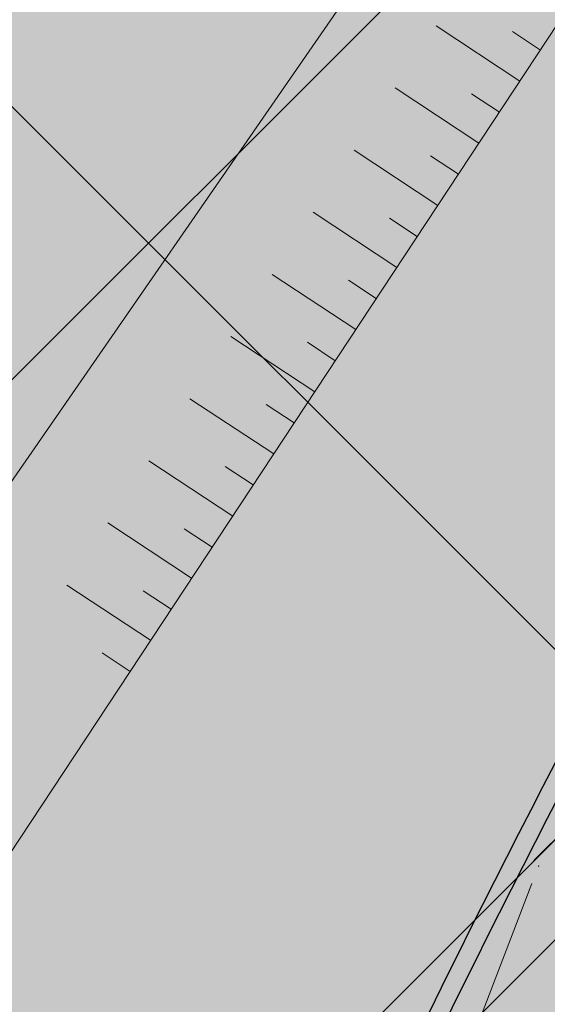
# Model space of a CAD drawing. Units: millimetres. Extents: x 7526349 to 7527866, y 4826781 to 4827692.
# Drawn here: x 7527491 to 7527499, y 4827439 to 4827452 of the extents above; entities that cross this region are included whole.
import ezdxf

# ---------------------------------------------------------------- set-up
doc = ezdxf.new("R2010")
doc.units = ezdxf.units.MM
doc.header["$LTSCALE"] = 0.5
doc.header["$PDMODE"] = 33
doc.header["$PDSIZE"] = 0.005
doc.linetypes.add('CRTICE', pattern=[3, 2, -1])
doc.linetypes.add('DASHDOTX2', pattern=[2, 1, -0.5, 0, -0.5])
for name, color, linetype, lineweight in [('003_pruzno zemljiste-zastita', 251, 'Continuous', 9), ('Detalj_Linije', 1, 'Continuous', 15), ('Detaljne_tacke', 7, 'Continuous', 15), ('Granice urb.celina', 1, 'CRTICE', 50), ('Javno-ulica', 20, 'Continuous', 100), ('Saobracaj', 250, 'Continuous', 30), ('Topografski_Znaci', 1, 'Continuous', 15)]:
    doc.layers.add(name, color=color, linetype=linetype, lineweight=lineweight)
doc.layers.add('153_industrija_SRAFURA', color=7, linetype='Continuous', lineweight=30, true_color=0xb3dbe6)
doc.layers.add('Poprecni profili', color=250, linetype='Continuous')

msp = doc.modelspace()

# ---------------------------------------------------------------- hatches: boundary and pattern name
at = {"layer": '003_pruzno zemljiste-zastita'}
h = msp.add_hatch(dxfattribs=at)
h.set_pattern_fill('ANSI37', color=256, scale=3)
h.set_pattern_definition([(45, (0, 0), (-6.735192090801863, 6.735192090801865), []), (135, (0, 0), (-6.735192090801865, -6.735192090801863), [])])
h.paths.add_polyline_path([(7526411.856407397, 4827030.446216512), (7526411.856407401, 4826946.016696273), (7526418.459699806, 4826946.640455763), (7526429.51967512, 4826948.094703448), (7526442.604256633, 4826950.569075997), (7526459.929846567, 4826953.807109177), (7526478.775355147, 4826957.757970355), (7526499.516918533, 4826961.982547528), (7526510.034644599, 4826964.058683679), (7526520.234587279, 4826966.097255494), (7526528.953116661, 4826967.887560541), (7526538.774409362, 4826969.695488862), (7526550.535587319, 4826972.021604702), (7526557.673651222, 4826972.884485318), (7526566.002915813, 4826973.885807517), (7526578.589857361, 4826975.047610688), (7526587.429251187, 4826975.951802785), (7526599.235050458, 4826977.579059906), (7526610.829785241, 4826979.202796986), (7526624.886242881, 4826981.633262907), (7526633.954314712, 4826983.555461916), (7526692.910295276, 4826995.191023246), (7526836.255069005, 4827024.672593166), (7526886.095464119, 4827034.791405968), (7526932.447272706, 4827043.782946544), (7526943.642183994, 4827046.627133213), (7526956.62586339, 4827050.535381566), (7526974.459958637, 4827055.907475975), (7526986.698692367, 4827059.783254012), (7526995.520694696, 4827062.632833887), (7527006.162013085, 4827066.455550912), (7527029.24776952, 4827074.937071928), (7527048.556800775, 4827082.041367563), (7527068.397856055, 4827090.745318924), (7527086.322245716, 4827099.104225593), (7527108.175160502, 4827109.095204467), (7527121.305288385, 4827116.469788605), (7527132.215087688, 4827123.478371483), (7527140.018547266, 4827129.397356946), (7527147.778221727, 4827135.297686406), (7527161.987035437, 4827148.382996514), (7527182.178643158, 4827166.893746627), (7527194.117872378, 4827178.138016973), (7527216.868726808, 4827198.087042768), (7527235.41495724, 4827215.946329662), (7527240.121843248, 4827220.905841559), (7527312.214994205, 4827275.13604861), (7527377.394797818, 4827323.747131352), (7527425.082281387, 4827360.055140253), (7527435.642000837, 4827369.152036288), (7527448.865928663, 4827380.845820189), (7527465.665308386, 4827396.546574513), (7527474.317281735, 4827406.153680068), (7527486.542040839, 4827418.594100333), (7527497.927461493, 4827430.851376828), (7527517.482645754, 4827455.057066911), (7527538.184673276, 4827483.522454151), (7527552.72117962, 4827505.436854533), (7527563.049220813, 4827517.943819765), (7527527.821991956, 4827553.809359215), (7527512.872483224, 4827535.705927739), (7527500.372400488, 4827519.576256947), (7527491.283657948, 4827507.274737732), (7527477.955913193, 4827490.919823075), (7527461.771598519, 4827470.703479899), (7527449.316641585, 4827457.988619429), (7527426.964952594, 4827435.462282957), (7527403.125822977, 4827413.739058762), (7527380.513038337, 4827395.010569741), (7527343.652450828, 4827366.904103448), (7527312.487800019, 4827343.501245493), (7527293.14373958, 4827328.788241826), (7527274.832818981, 4827315.214000963), (7527264.751681617, 4827307.852128638), (7527235.048713448, 4827285.850743558), (7527216.977393136, 4827272.027258957), (7527198.991914437, 4827260.259914021), (7527185.99803966, 4827252.435713423), (7527167.984230173, 4827243.311868122), (7527154.345930061, 4827236.632835187), (7527131.518653434, 4827223.741119494), (7527103.154252633, 4827207.778374056), (7527057.44732671, 4827182.526720721), (7527023.514439013, 4827165.698249361), (7526994.86655004, 4827152.916049024), (7526976.759918093, 4827146.193023008), (7526958.931688681, 4827139.741029555), (7526943.110913779, 4827134.957561214), (7526925.247875309, 4827130.350944083), (7526888.286553153, 4827122.452366412), (7526804.63083023, 4827105.008468667), (7526744.144326246, 4827093.194923328), (7526660.458842793, 4827076.101442511), (7526610.952135013, 4827065.66176076), (7526597.630105928, 4827062.397322385), (7526588.819482302, 4827060.036055037), (7526580.551646708, 4827057.546834429), (7526570.144274892, 4827054.096782753), (7526560.276902432, 4827050.832628471), (7526543.981071438, 4827046.524759773), (7526538.163835673, 4827045.169326713), (7526528.491462961, 4827042.859445667), (7526519.936624529, 4827040.996222666), (7526509.779259346, 4827038.585442988), (7526493.472504723, 4827035.181969443), (7526475.36447279, 4827032.506379304), (7526463.90914675, 4827031.297959638), (7526461.068917415, 4827031.097611305), (7526426.597454246, 4827030.50570111), (7526420.069478583, 4827030.616265869)])
at = {"layer": '153_industrija_SRAFURA'}
h = msp.add_hatch(color=256, dxfattribs=at)
h.paths.add_polyline_path([(7527314.125210208, 4827292.832758633), (7527312.578210493, 4827292.360442852), (7527313.488863225, 4827292.63246774), (7527314.402111794, 4827292.823261928), (7527314.9914964, 4827292.893064352)], flags=17)
h.paths.add_polyline_path([(7527311.667060259, 4827292.010765536), (7527312.578210493, 4827292.360442852), (7527311.124464853, 4827291.806327282), (7527309.804834613, 4827291.089144088), (7527310.746825422, 4827291.586613352)], flags=17)
h.paths.add_polyline_path([(7527342.128908207, 4827318.390812386), (7527342.196712075, 4827317.752896382), (7527342.205638353, 4827317.190107371)], flags=17)
h.paths.add_polyline_path([(7527342.065979692, 4827316.199965336), (7527342.161302155, 4827316.67898823), (7527342.205638353, 4827317.190107371)], flags=17)
h.paths.add_polyline_path([(7527341.418341628, 4827314.764947961), (7527341.561633533, 4827315.01222575), (7527340.568538327, 4827313.680391277), (7527341.044061219, 4827314.240817102)], flags=17)
h.paths.add_polyline_path([(7527338.481640085, 4827311.701869897), (7527339.271990348, 4827312.410947938), (7527337.631624619, 4827310.946047673)], flags=17)
h.paths.add_polyline_path([(7527341.810431445, 4827319.951002003), (7527341.601562774, 4827320.754748178), (7527341.599986156, 4827320.753572335), (7527341.99930161, 4827319.122059071)], flags=17)
h.paths.add_polyline_path([(7527331.687202557, 4827303.161034698), (7527331.219098377, 4827302.178591291), (7527330.768929808, 4827301.244501743), (7527330.320245504, 4827300.367215496), (7527329.856283183, 4827299.54890109)], flags=17)
h.paths.add_polyline_path([(7527327.603106812, 4827296.615594469), (7527328.219813464, 4827297.301533546), (7527328.806922041, 4827298.022804594), (7527329.354571562, 4827298.772773826), (7527329.856283183, 4827299.54890109)], flags=17)
h.paths.add_polyline_path([(7527325.055449878, 4827294.350687933), (7527325.681212532, 4827294.832624654), (7527323.896273297, 4827293.588899508), (7527324.459024014, 4827293.935863214)], flags=17)
h.paths.add_polyline_path([(7527321.917490521, 4827292.785526089), (7527322.382995626, 4827292.910194929), (7527320.984236176, 4827292.659198985), (7527321.456372527, 4827292.702936922)], flags=17)
h.paths.add_polyline_path([(7527319.264822916, 4827292.733142214), (7527319.898403979, 4827292.679419182), (7527318.575701116, 4827292.803302657)], flags=17)
h.paths.add_polyline_path([(7527144.728999999, 4827114.619), (7527144.728999998, 4827114.619)], flags=17)
edge = h.paths.add_edge_path()
edge.add_line((7527135.839999999, 4827149.95), (7527137.06, 4827144.47))
edge.add_line((7527137.06, 4827144.47), (7527141.56, 4827124.249999999))
edge.add_line((7527141.56, 4827124.249999999), (7527142.836278414, 4827119.621902071))
edge.add_line((7527142.836278414, 4827119.621902071), (7527144.728999998, 4827114.619))
edge.add_line((7527144.728999998, 4827114.619), (7527181.834, 4827122.082999999))
edge.add_line((7527181.834, 4827122.082999999), (7527190.412999999, 4827123.625))
edge.add_line((7527190.412999999, 4827123.625), (7527200.129999997, 4827130.95))
edge.add_line((7527200.129999997, 4827130.95), (7527216.89, 4827134.65))
edge.add_line((7527216.89, 4827134.65), (7527232.150000002, 4827138.360000001))
edge.add_line((7527232.150000002, 4827138.360000001), (7527248.119266572, 4827142.135614695))
edge.add_line((7527248.119266572, 4827142.135614695), (7527251.31, 4827142.89))
edge.add_line((7527251.31, 4827142.89), (7527275.346, 4827152.343999999))
edge.add_line((7527275.346, 4827152.343999999), (7527297.79, 4827160.111999999))
edge.add_line((7527297.79, 4827160.111999999), (7527328.651000001, 4827178.041999999))
edge.add_line((7527328.651000001, 4827178.041999999), (7527354.996, 4827196.848999999))
edge.add_line((7527354.996, 4827196.848999999), (7527358.922999999, 4827200.2))
edge.add_line((7527358.922999999, 4827200.2), (7527383.025895342, 4827230.45353117))
edge.add_line((7527383.025895342, 4827230.45353117), (7527393.289, 4827246.407))
edge.add_line((7527393.289, 4827246.407), (7527391.929999999, 4827247.466))
edge.add_line((7527391.929999999, 4827247.466), (7527399.201000004, 4827260.782999997))
edge.add_line((7527399.201000004, 4827260.782999997), (7527417.374352098, 4827296.238453981))
edge.add_line((7527417.374352098, 4827296.238453981), (7527437.459322514, 4827335.252884147))
edge.add_line((7527437.459322514, 4827335.252884147), (7527462.609099306, 4827379.602561446))
edge.add_line((7527462.609099306, 4827379.602561446), (7527466.026142636, 4827386.397203069))
edge.add_line((7527466.026142636, 4827386.397203069), (7527475.114370751, 4827406.964830804))
edge.add_line((7527475.114370751, 4827406.964830804), (7527489.143420295, 4827421.394684362))
edge.add_line((7527489.143420295, 4827421.394684362), (7527498.181656889, 4827440.223488937))
edge.add_arc((7527757.924045254, 4827312.659548185), 289.3763419739436, 147.5597999465916, 153.8435537368161, ccw=False)
edge.add_line((7527513.704369495, 4827467.886534453), (7527532.011170562, 4827499.436080231))
edge.add_line((7527532.011170562, 4827499.436080231), (7527550.791257294, 4827528.002495136))
edge.add_line((7527550.791257294, 4827528.002495136), (7527548.740000002, 4827529.369999998))
edge.add_line((7527548.740000002, 4827529.369999998), (7527548.398762349, 4827530.041921553))
edge.add_line((7527548.398762349, 4827530.041921553), (7527537.437558785, 4827516.768214626))
edge.add_line((7527537.437558785, 4827516.768214626), (7527522.577779085, 4827494.366465939))
edge.add_line((7527522.577779085, 4827494.366465939), (7527502.400162521, 4827466.622146286))
edge.add_line((7527502.400162521, 4827466.622146286), (7527483.560080604, 4827443.301620233))
edge.add_line((7527483.560080604, 4827443.301620233), (7527472.802834787, 4827431.720622013))
edge.add_line((7527472.802834787, 4827431.720622013), (7527460.475482812, 4827419.175799007))
edge.add_line((7527460.475482812, 4827419.175799007), (7527452.094211653, 4827409.869279732))
edge.add_line((7527452.094211653, 4827409.869279732), (7527436.083621041, 4827394.905730251))
edge.add_line((7527436.083621041, 4827394.905730251), (7527423.147866591, 4827383.466775103))
edge.add_line((7527423.147866591, 4827383.466775103), (7527413.116049518, 4827374.824651862))
edge.add_line((7527413.116049518, 4827374.824651862), (7527365.960135737, 4827338.921366364))
edge.add_line((7527365.960135737, 4827338.921366364), (7527345.904206904, 4827323.963659192))
edge.add_line((7527345.904206904, 4827323.963659192), (7527346.105923745, 4827323.236648834))
edge.add_line((7527346.105923745, 4827323.236648834), (7527346.399561427, 4827322.17112754))
edge.add_line((7527346.399561427, 4827322.17112754), (7527346.66870492, 4827321.135438359))
edge.add_line((7527346.66870492, 4827321.135438359), (7527346.9013602, 4827320.114324437))
edge.add_line((7527346.9013602, 4827320.114324437), (7527347.082522701, 4827319.092196794))
edge.add_line((7527347.082522701, 4827319.092196794), (7527347.192511346, 4827318.057395752))
edge.add_line((7527347.192511346, 4827318.057395752), (7527347.209072415, 4827317.013244102))
edge.add_line((7527347.209072415, 4827317.013244102), (7527347.118828925, 4827315.972893869))
edge.add_line((7527347.118828925, 4827315.972893869), (7527346.914634469, 4827314.946757769))
edge.add_line((7527346.914634469, 4827314.946757769), (7527346.594576306, 4827313.945641017))
edge.add_line((7527346.594576306, 4827313.945641017), (7527346.162362413, 4827312.979188725))
edge.add_line((7527346.162362413, 4827312.979188725), (7527345.625396449, 4827312.052550511))
edge.add_line((7527345.625396449, 4827312.052550511), (7527344.991709094, 4827311.165154077))
edge.add_line((7527344.991709094, 4827311.165154077), (7527344.269975991, 4827310.314558075))
edge.add_line((7527344.269975991, 4827310.314558075), (7527343.47981646, 4827309.50337322))
edge.add_line((7527343.47981646, 4827309.50337322), (7527342.653318868, 4827308.727220012))
edge.add_line((7527342.653318868, 4827308.727220012), (7527341.812376337, 4827307.972752138))
edge.add_line((7527341.812376337, 4827307.972752138), (7527340.976797769, 4827307.22976702))
edge.add_line((7527340.976797769, 4827307.22976702), (7527340.167694831, 4827306.49250083))
edge.add_line((7527340.167694831, 4827306.49250083), (7527339.407109439, 4827305.758766302))
edge.add_line((7527339.407109439, 4827305.758766302), (7527338.717199801, 4827305.029707859))
edge.add_line((7527338.717199801, 4827305.029707859), (7527338.113747469, 4827304.303628819))
edge.add_line((7527338.113747469, 4827304.303628819), (7527337.585124917, 4827303.553896179))
edge.add_line((7527337.585124917, 4827303.553896179), (7527337.09888751, 4827302.751143525))
edge.add_line((7527337.09888751, 4827302.751143525), (7527336.636984759, 4827301.890751327))
edge.add_line((7527336.636984759, 4827301.890751327), (7527336.185314735, 4827300.977386582))
edge.add_line((7527336.185314735, 4827300.977386582), (7527335.728134225, 4827300.017869445))
edge.add_line((7527335.728134225, 4827300.017869445), (7527335.247448615, 4827299.020457602))
edge.add_line((7527335.247448615, 4827299.020457602), (7527334.722836325, 4827297.994713885))
edge.add_line((7527334.722836325, 4827297.994713885), (7527334.134187076, 4827296.956482654))
edge.add_line((7527334.134187076, 4827296.956482654), (7527333.47642766, 4827295.93895588))
edge.add_line((7527333.47642766, 4827295.93895588), (7527332.767514971, 4827294.968147548))
edge.add_line((7527332.767514971, 4827294.968147548), (7527332.020066568, 4827294.049896815))
edge.add_line((7527332.020066568, 4827294.049896815), (7527331.243317915, 4827293.185949173))
edge.add_line((7527331.243317915, 4827293.185949173), (7527330.446033278, 4827292.378309398))
edge.add_line((7527330.446033278, 4827292.378309398), (7527329.636498556, 4827291.629176183))
edge.add_line((7527329.636498556, 4827291.629176183), (7527328.822420464, 4827290.940862043))
edge.add_line((7527328.822420464, 4827290.940862043), (7527328.010098703, 4827290.315245159))
edge.add_line((7527328.010098703, 4827290.315245159), (7527327.200629191, 4827289.752244815))
edge.add_line((7527327.200629191, 4827289.752244815), (7527326.386796482, 4827289.250476616))
edge.add_line((7527326.386796482, 4827289.250476616), (7527325.563009555, 4827288.811334018))
edge.add_line((7527325.563009555, 4827288.811334018), (7527324.725753012, 4827288.437717014))
edge.add_line((7527324.725753012, 4827288.437717014), (7527323.87347655, 4827288.133160619))
edge.add_line((7527323.87347655, 4827288.133160619), (7527323.006927138, 4827287.901086453))
edge.add_line((7527323.006927138, 4827287.901086453), (7527322.128943174, 4827287.743833935))
edge.add_line((7527322.128943174, 4827287.743833935), (7527321.247658237, 4827287.662193142))
edge.add_line((7527321.247658237, 4827287.662193142), (7527320.387067609, 4827287.651039486))
edge.add_line((7527320.387067609, 4827287.651039486), (7527319.570061288, 4827287.689317938))
edge.add_line((7527319.570061288, 4827287.689317938), (7527318.800346692, 4827287.754584092))
edge.add_line((7527318.800346692, 4827287.754584092), (7527318.077548775, 4827287.828173163))
edge.add_line((7527318.077548775, 4827287.828173163), (7527317.402714091, 4827287.894608116))
edge.add_line((7527317.402714091, 4827287.894608116), (7527316.778548569, 4827287.941328344))
edge.add_line((7527316.778548569, 4827287.941328344), (7527316.208806106, 4827287.958883187))
edge.add_line((7527316.208806106, 4827287.958883187), (7527315.693046801, 4827287.941207211))
edge.add_line((7527315.693046801, 4827287.941207211), (7527315.208959474, 4827287.883875427))
edge.add_line((7527315.208959474, 4827287.883875427), (7527314.717847068, 4827287.781273137))
edge.add_line((7527314.717847068, 4827287.781273137), (7527314.191833214, 4827287.62414534))
edge.add_line((7527314.191833214, 4827287.62414534), (7527313.611364833, 4827287.401375683))
edge.add_line((7527313.611364833, 4827287.401375683), (7527312.962382649, 4827287.102248548))
edge.add_line((7527312.962382649, 4827287.102248548), (7527312.234911621, 4827286.718068074))
edge.add_line((7527312.234911621, 4827286.718068074), (7527311.421151527, 4827286.24245805))
edge.add_line((7527311.421151527, 4827286.24245805), (7527310.517841451, 4827285.6733104))
edge.add_line((7527310.517841451, 4827285.6733104), (7527309.526883708, 4827285.008414419))
edge.add_line((7527309.526883708, 4827285.008414419), (7527308.418482194, 4827284.205254369))
edge.add_line((7527308.418482194, 4827284.205254369), (7527307.140033692, 4827283.199582427))
edge.add_line((7527307.140033692, 4827283.199582427), (7527305.641421543, 4827281.926869893))
edge.add_line((7527305.641421543, 4827281.926869893), (7527303.877767382, 4827280.325673204))
edge.add_line((7527303.877767382, 4827280.325673204), (7527301.80695228, 4827278.336828993))
edge.add_line((7527301.80695228, 4827278.336828993), (7527299.387893239, 4827275.902454881))
edge.add_line((7527299.387893239, 4827275.902454881), (7527296.579315139, 4827272.964854858))
edge.add_line((7527296.579315139, 4827272.964854858), (7527293.358413936, 4827269.489473979))
edge.add_line((7527293.358413936, 4827269.489473979), (7527289.780499898, 4827265.537915969))
edge.add_line((7527289.780499898, 4827265.537915969), (7527285.92109914, 4827261.196826803))
edge.add_line((7527285.92109914, 4827261.196826803), (7527281.854986517, 4827256.552210563))
edge.add_line((7527281.854986517, 4827256.552210563), (7527277.656371907, 4827251.689527636))
edge.add_line((7527277.656371907, 4827251.689527636), (7527273.399201807, 4827246.693988556))
edge.add_line((7527273.399201807, 4827246.693988556), (7527269.157316385, 4827241.650717339))
edge.add_line((7527269.157316385, 4827241.650717339), (7527265.004323702, 4827236.644593219))
edge.add_line((7527265.004323702, 4827236.644593219), (7527261.002317552, 4827231.749334188))
edge.add_line((7527261.002317552, 4827231.749334188), (7527257.171014979, 4827226.998370803))
edge.add_line((7527257.171014979, 4827226.998370803), (7527253.520304015, 4827222.415987441))
edge.add_line((7527253.520304015, 4827222.415987441), (7527250.060244665, 4827218.026683224))
edge.add_line((7527250.060244665, 4827218.026683224), (7527246.800847374, 4827213.854898435))
edge.add_line((7527246.800847374, 4827213.854898435), (7527243.752054406, 4827209.924989908))
edge.add_line((7527243.752054406, 4827209.924989908), (7527240.923706152, 4827206.261187777))
edge.add_line((7527240.923706152, 4827206.261187777), (7527238.325947299, 4827202.888127348))
edge.add_line((7527238.325947299, 4827202.888127348), (7527235.967542362, 4827199.825319569))
edge.add_line((7527235.967542362, 4827199.825319569), (7527233.847043335, 4827197.065643582))
edge.add_line((7527233.847043335, 4827197.065643582), (7527231.958933081, 4827194.593388736))
edge.add_line((7527231.958933081, 4827194.593388736), (7527230.297714122, 4827192.392977255))
edge.add_line((7527230.297714122, 4827192.392977255), (7527228.858330363, 4827190.449634292))
edge.add_line((7527228.858330363, 4827190.449634292), (7527227.636332034, 4827188.74987608))
edge.add_line((7527227.636332034, 4827188.74987608), (7527226.628064881, 4827187.282352933))
edge.add_line((7527226.628064881, 4827187.282352933), (7527225.830354592, 4827186.038679593))
edge.add_line((7527225.830354592, 4827186.038679593), (7527225.236373925, 4827185.010789675))
edge.add_line((7527225.236373925, 4827185.010789675), (7527224.843963701, 4827184.217626203))
edge.add_line((7527224.843963701, 4827184.217626203), (7527220.877486797, 4827187.461020737))
edge.add_line((7527220.877486797, 4827187.461020737), (7527221.559155202, 4827188.640655231))
edge.add_line((7527221.559155202, 4827188.640655231), (7527222.46216058, 4827190.048489255))
edge.add_line((7527222.46216058, 4827190.048489255), (7527223.545462391, 4827191.625224637))
edge.add_line((7527223.545462391, 4827191.625224637), (7527224.819299658, 4827193.397089133))
edge.add_line((7527224.819299658, 4827193.397089133), (7527226.293431694, 4827195.387346438))
edge.add_line((7527226.293431694, 4827195.387346438), (7527227.976821563, 4827197.617125133))
edge.add_line((7527227.976821563, 4827197.617125133), (7527229.877827192, 4827200.106264747))
edge.add_line((7527229.877827192, 4827200.106264747), (7527232.004363267, 4827202.873797589))
edge.add_line((7527232.004363267, 4827202.873797589), (7527234.364327529, 4827205.938630387))
edge.add_line((7527234.364327529, 4827205.938630387), (7527236.964086957, 4827209.314288932))
edge.add_line((7527236.964086957, 4827209.314288932), (7527239.797832869, 4827212.98508254))
edge.add_line((7527239.797832869, 4827212.98508254), (7527242.855538978, 4827216.926480143))
edge.add_line((7527242.855538978, 4827216.926480143), (7527246.126875432, 4827221.113546258))
edge.add_line((7527246.126875432, 4827221.113546258), (7527245.329999999, 4827227.010000002))
edge.add_line((7527245.329999999, 4827227.010000002), (7527238.339999999, 4827234.07))
edge.add_line((7527238.339999999, 4827234.07), (7527238.11563036, 4827233.906953584))
edge.add_line((7527238.11563036, 4827233.906953584), (7527233.394400029, 4827238.887499992))
edge.add_line((7527233.394400029, 4827238.887499992), (7527232.997670916, 4827239.322246301))
edge.add_line((7527232.997670916, 4827239.322246301), (7527227.432471849, 4827235.135969329))
edge.add_line((7527227.432471849, 4827235.135969329), (7527224.13, 4827231.58))
edge.add_line((7527224.13, 4827231.58), (7527217.54, 4827226.07))
edge.add_line((7527217.54, 4827226.07), (7527210.63, 4827219.53))
edge.add_line((7527210.63, 4827219.53), (7527201.210000003, 4827210.53))
edge.add_line((7527201.210000003, 4827210.53), (7527193.030000001, 4827202.780000001))
edge.add_line((7527193.030000001, 4827202.780000001), (7527184.940741172, 4827195.115971158))
edge.add_line((7527184.940741172, 4827195.115971158), (7527181.33734823, 4827192.201171645))
edge.add_line((7527181.33734823, 4827192.201171645), (7527169.24511925, 4827180.812807347))
edge.add_line((7527169.24511925, 4827180.812807347), (7527149.13174742, 4827162.373780401))
edge.add_line((7527149.13174742, 4827162.373780401), (7527135.839999999, 4827149.95))
at = {"layer": 'Javno-ulica', "linetype": 'ByBlock', "lineweight": 0, "true_color": 0xffffff, "transparency": 33554687}
h = msp.add_hatch(dxfattribs=at)
h.set_pattern_fill('ANSI31', scale=0.3)
h.set_pattern_definition([(45, (0, 0), (-0.6735192090801864, 0.6735192090801865), [])])
edge = h.paths.add_edge_path()
edge.add_line((7526914.803818629, 4827038.768179104), (7526914.543428774, 4827040.15072845))
edge.add_line((7526914.543428774, 4827040.15072845), (7526896.377658192, 4827036.729380531))
edge.add_line((7526896.377658192, 4827036.729380531), (7526896.433957613, 4827036.512789155))
edge.add_line((7526896.433957613, 4827036.512789155), (7526899.947030649, 4827022.98270533))
edge.add_line((7526899.947030649, 4827022.98270533), (7526899.519999999, 4827021.37))
edge.add_line((7526899.519999999, 4827021.37), (7526900.164048436, 4827021.479927944))
edge.add_line((7526900.164048436, 4827021.479927944), (7526904.5, 4827022.219999999))
edge.add_line((7526904.5, 4827022.219999999), (7526905.39, 4827022.030000001))
edge.add_line((7526905.39, 4827022.030000001), (7526912.09, 4827023.53))
edge.add_line((7526912.09, 4827023.53), (7526911.89, 4827024.75))
edge.add_line((7526911.89, 4827024.75), (7526920.959297958, 4827026.573301361))
edge.add_line((7526920.959297958, 4827026.573301361), (7526928.349999999, 4827027.91))
edge.add_line((7526928.349999999, 4827027.91), (7526931.95, 4827029.45))
edge.add_line((7526931.95, 4827029.45), (7526991.569999998, 4827053.66))
edge.add_line((7526991.569999998, 4827053.66), (7527009.730000002, 4827060.68))
edge.add_line((7527009.730000002, 4827060.68), (7527022.38, 4827065.25))
edge.add_line((7527022.38, 4827065.25), (7527022.724172865, 4827066.188550272))
edge.add_line((7527022.724172865, 4827066.188550272), (7527032.764905709, 4827069.209263116))
edge.add_line((7527032.764905709, 4827069.209263116), (7527064.612065224, 4827076.511749058))
edge.add_line((7527064.612065224, 4827076.511749058), (7527073.741535969, 4827078.605117282))
edge.add_line((7527073.741535969, 4827078.605117282), (7527146.546335505, 4827095.299102969))
edge.add_line((7527146.546335505, 4827095.299102969), (7527150.22, 4827080.47))
edge.add_line((7527150.22, 4827080.47), (7527151.599790485, 4827074.699809679))
edge.add_line((7527151.599790485, 4827074.699809679), (7527154.824520713, 4827075.361434109))
edge.add_line((7527154.824520713, 4827075.361434109), (7527155.449, 4827076.286))
edge.add_line((7527155.449, 4827076.286), (7527154.711, 4827079.481000002))
edge.add_line((7527154.711, 4827079.481000002), (7527154.213999999, 4827082.643999998))
edge.add_line((7527154.213999999, 4827082.643999998), (7527155.173999999, 4827087.039))
edge.add_line((7527155.173999999, 4827087.039), (7527167.122, 4827090.463000001))
edge.add_line((7527167.122, 4827090.463000001), (7527200.46, 4827098.509999999))
edge.add_line((7527200.46, 4827098.509999999), (7527206.099999999, 4827108.049999999))
edge.add_line((7527206.099999999, 4827108.049999999), (7527211.059999999, 4827116.150000001))
edge.add_line((7527211.059999999, 4827116.150000001), (7527224.139999999, 4827120.32))
edge.add_line((7527224.139999999, 4827120.32), (7527238.67, 4827124.849999997))
edge.add_line((7527238.67, 4827124.849999997), (7527254.219999998, 4827130.45))
edge.add_line((7527254.219999998, 4827130.45), (7527254.445000002, 4827130.121999999))
edge.add_line((7527254.445000002, 4827130.121999999), (7527279.772000001, 4827137.91))
edge.add_line((7527279.772000001, 4827137.91), (7527294.643304566, 4827142.712644107))
edge.add_line((7527294.643304566, 4827142.712644107), (7527299.246174132, 4827144.215312445))
edge.add_line((7527299.246174132, 4827144.215312445), (7527321.792999998, 4827152.79))
edge.add_line((7527321.792999998, 4827152.79), (7527336.775000001, 4827158.748))
edge.add_line((7527336.775000001, 4827158.748), (7527340.466, 4827160.432))
edge.add_line((7527340.466, 4827160.432), (7527346.252, 4827165.968))
edge.add_line((7527346.252, 4827165.968), (7527355.400000001, 4827172.72))
edge.add_line((7527355.400000001, 4827172.72), (7527366.012999997, 4827180.546))
edge.add_line((7527366.012999997, 4827180.546), (7527380.615000001, 4827193.752))
edge.add_line((7527380.615000001, 4827193.752), (7527390.957000001, 4827203.365))
edge.add_line((7527390.957000001, 4827203.365), (7527393.749049691, 4827204.314304017))
edge.add_line((7527393.749049691, 4827204.314304017), (7527401.185670806, 4827207.865673984))
edge.add_line((7527401.185670806, 4827207.865673984), (7527403.287069951, 4827208.573365313))
edge.add_line((7527403.287069951, 4827208.573365313), (7527407.911257774, 4827209.497323567))
edge.add_line((7527407.911257774, 4827209.497323567), (7527419.959873583, 4827211.813661771))
edge.add_line((7527419.959873583, 4827211.813661771), (7527423.04071042, 4827212.77479791))
edge.add_line((7527423.04071042, 4827212.77479791), (7527424.538320145, 4827213.392826161))
edge.add_line((7527424.538320145, 4827213.392826161), (7527425.98968506, 4827214.095181265))
edge.add_line((7527425.98968506, 4827214.095181265), (7527427.377202787, 4827214.870323147))
edge.add_line((7527427.377202787, 4827214.870323147), (7527428.731087406, 4827215.734505139))
edge.add_line((7527428.731087406, 4827215.734505139), (7527432.563173881, 4827218.624994809))
edge.add_line((7527432.563173881, 4827218.624994809), (7527441.143848002, 4827225.228109859))
edge.add_line((7527441.143848002, 4827225.228109859), (7527449.802288253, 4827231.891068541))
edge.add_line((7527449.802288253, 4827231.891068541), (7527453.053036572, 4827234.392627841))
edge.add_line((7527453.053036572, 4827234.392627841), (7527455.17174205, 4827236.023042401))
edge.add_line((7527455.17174205, 4827236.023042401), (7527459.322408924, 4827239.217119059))
edge.add_line((7527459.322408924, 4827239.217119059), (7527462.586, 4827241.695))
edge.add_line((7527462.586, 4827241.695), (7527466.659, 4827242.264999997))
edge.add_line((7527466.659, 4827242.264999997), (7527468.402000003, 4827242.249))
edge.add_line((7527468.402000003, 4827242.249), (7527470.033000002, 4827240.805))
edge.add_line((7527470.033000002, 4827240.805), (7527470.284214961, 4827240.518512808))
edge.add_line((7527470.284214961, 4827240.518512808), (7527471.47, 4827242.110000001))
edge.add_line((7527471.47, 4827242.110000001), (7527466.490000001, 4827247.98))
edge.add_line((7527466.490000001, 4827247.98), (7527464.31891015, 4827252.525719372))
edge.add_line((7527464.31891015, 4827252.525719372), (7527425.443806531, 4827222.610029979))
edge.add_line((7527425.443806531, 4827222.610029979), (7527424.098299968, 4827221.687581256))
edge.add_line((7527424.098299968, 4827221.687581256), (7527422.886237347, 4827220.961530015))
edge.add_line((7527422.886237347, 4827220.961530015), (7527421.472464219, 4827220.237570674))
edge.add_line((7527421.472464219, 4827220.237570674), (7527419.050170673, 4827219.344412475))
edge.add_line((7527419.050170673, 4827219.344412475), (7527417.058187251, 4827218.8539949))
edge.add_line((7527417.058187251, 4827218.8539949), (7527406.897011905, 4827216.938235063))
edge.add_line((7527406.897011905, 4827216.938235063), (7527402.9188332, 4827219.063624252))
edge.add_line((7527402.9188332, 4827219.063624252), (7527397.80437134, 4827226.991632465))
edge.add_line((7527397.80437134, 4827226.991632465), (7527397.823629589, 4827228.772930078))
edge.add_line((7527397.823629589, 4827228.772930078), (7527408.868461817, 4827247.103008565))
edge.add_line((7527408.868461817, 4827247.103008565), (7527411.936578634, 4827252.638346291))
edge.add_line((7527411.936578634, 4827252.638346291), (7527448.624267933, 4827324.872075807))
edge.add_line((7527448.624267933, 4827324.872075807), (7527450.329513897, 4827328.046836017))
edge.add_line((7527450.329513897, 4827328.046836017), (7527475.525815733, 4827372.478556617))
edge.add_line((7527475.525815733, 4827372.478556617), (7527479.447125065, 4827380.275909188))
edge.add_line((7527479.447125065, 4827380.275909188), (7527500.764566872, 4827428.519549403))
edge.add_line((7527500.764566872, 4827428.519549403), (7527510.823009619, 4827447.96192101))
edge.add_line((7527510.823009619, 4827447.96192101), (7527557.553214522, 4827526.135163216))
edge.add_line((7527557.553214522, 4827526.135163216), (7527554.23, 4827525.71))
edge.add_line((7527554.23, 4827525.71), (7527549.968301041, 4827528.551132639))
edge.add_line((7527549.968301041, 4827528.551132639), (7527504.170925877, 4827451.938387032))
edge.add_line((7527504.170925877, 4827451.938387032), (7527493.675772025, 4827431.651878834))
edge.add_line((7527493.675772025, 4827431.651878834), (7527489.143420294, 4827421.394684361))
edge.add_line((7527489.143420294, 4827421.394684361), (7527475.114370751, 4827406.964830804))
edge.add_line((7527475.114370751, 4827406.964830804), (7527466.026142636, 4827386.397203069))
edge.add_line((7527466.026142636, 4827386.397203069), (7527462.609099306, 4827379.602561446))
edge.add_line((7527462.609099306, 4827379.602561446), (7527437.459322514, 4827335.252884147))
edge.add_line((7527437.459322514, 4827335.252884147), (7527435.547704194, 4827331.693907964))
edge.add_line((7527435.547704194, 4827331.693907964), (7527399.201, 4827260.782999998))
edge.add_line((7527399.201, 4827260.782999998), (7527394.487999997, 4827252.076))
edge.add_line((7527394.487999997, 4827252.076), (7527391.93, 4827247.466))
edge.add_line((7527391.93, 4827247.466), (7527393.289, 4827246.407))
edge.add_line((7527393.289, 4827246.407), (7527383.025895342, 4827230.45353117))
edge.add_line((7527383.025895342, 4827230.45353117), (7527372.553273457, 4827217.408865491))
edge.add_line((7527372.553273457, 4827217.408865491), (7527358.922999999, 4827200.2))
edge.add_line((7527358.922999999, 4827200.2), (7527354.996, 4827196.848999999))
edge.add_line((7527354.996, 4827196.848999999), (7527328.651000001, 4827178.041999999))
edge.add_line((7527328.651000001, 4827178.041999999), (7527297.79, 4827160.111999999))
edge.add_line((7527297.79, 4827160.111999999), (7527275.346, 4827152.343999999))
edge.add_line((7527275.346, 4827152.343999999), (7527251.31, 4827142.89))
edge.add_line((7527251.31, 4827142.89), (7527248.119266572, 4827142.135614695))
edge.add_line((7527248.119266572, 4827142.135614695), (7527232.150000002, 4827138.360000001))
edge.add_line((7527232.150000002, 4827138.360000001), (7527216.89, 4827134.65))
edge.add_line((7527216.89, 4827134.65), (7527200.129999997, 4827130.95))
edge.add_line((7527200.129999997, 4827130.95), (7527190.412999999, 4827123.625))
edge.add_line((7527190.412999999, 4827123.625), (7527190.607999999, 4827122.893000001))
edge.add_line((7527190.607999999, 4827122.893000001), (7527192.135821999, 4827122.406630384))
edge.add_line((7527192.135821999, 4827122.406630384), (7527171.848366736, 4827110.472784219))
edge.add_arc((7527156.764472065, 4827136.11529998), 29.74999988217308, 282.91455093746174, 300.4656476247966, ccw=False)
edge.add_line((7527163.41352745, 4827107.117842238), (7527031.032798839, 4827076.763222724))
edge.add_arc((7527050.309472091, 4826992.694962551), 86.25000000150168, 102.9145509381578, 110.5159427052392)
edge.add_line((7527020.081607155, 4827073.474531017), (7526992.073894893, 4827062.993992937))
edge.add_line((7526992.073894893, 4827062.993992937), (7526974.712970913, 4827056.497502855))
edge.add_line((7526974.712970913, 4827056.497502855), (7526919.803264986, 4827035.950188646))
edge.add_arc((7526918.489009989, 4827039.462343793), 3.749999996528775, 240.5910525578048, 290.5159427109219, ccw=False)
edge.add_arc((7526918.620130848, 4827039.55631862), 3.896845241057262, 191.6686023661248, 239.5900299054359, ccw=False)
at = {"layer": 'Poprecni profili'}
h = msp.add_hatch(color=253, dxfattribs=at)
h.dxf.hatch_style = 1
edge = h.paths.add_edge_path()
edge.add_arc((7527050.30947209, 4826992.694962552), 86.2500000010102, 102.9145509395021, 110.5159427079906)
edge.add_line((7527020.081607149, 4827073.474531017), (7526919.803264988, 4827035.950188646))
edge.add_arc((7526918.489009991, 4827039.462343797), 3.750000000017787, 190.6675793421168, 290.5159426909739, ccw=False)
edge.add_line((7526914.803818623, 4827038.768179134), (7526914.543428774, 4827040.15072845))
edge.add_line((7526914.543428774, 4827040.15072845), (7526896.363648822, 4827036.783276452))
edge.add_line((7526896.363648822, 4827036.783276452), (7526899.53, 4827021.37))
edge.add_line((7526899.53, 4827021.37), (7526900.164048436, 4827021.479927944))
edge.add_line((7526900.164048436, 4827021.479927944), (7526916.235810253, 4827026.435939059))
edge.add_line((7526916.235810253, 4827026.435939059), (7526919.377601118, 4827027.563836863))
edge.add_line((7526919.377601118, 4827027.563836863), (7526922.519391981, 4827028.691734668))
edge.add_line((7526922.519391981, 4827028.691734668), (7526977.554961652, 4827049.305041923))
edge.add_line((7526977.554961652, 4827049.305041923), (7526978.302725768, 4827049.585113367))
edge.add_line((7526978.302725768, 4827049.585113367), (7527022.138634917, 4827065.96956411))
edge.add_line((7527022.138634917, 4827065.96956411), (7527022.724172865, 4827066.188550272))
edge.add_arc((7527050.311706956, 4826992.686512788), 78.5087355103734, 102.91476246193662, 110.57262976680639, ccw=False)
edge.add_line((7527032.764905705, 4827069.209263113), (7527165.145634305, 4827099.563882624))
edge.add_line((7527165.145634305, 4827099.563882624), (7527165.744944396, 4827099.706494617))
edge.add_arc((7527156.764472023, 4827136.115300091), 37.50000000104584, 283.8558081087779, 300.4656476245244)
edge.add_line((7527175.777784708, 4827103.792801104), (7527203.41916899, 4827120.05250561))
edge.add_arc((7527217.869563067, 4827095.487568972), 28.50000001772149, 104.3566213194025, 120.4662923670596, ccw=False)
edge.add_line((7527210.802802787, 4827123.097547243), (7527282.193718808, 4827141.370016853))
edge.add_arc((7527187.187895171, 4827436.516632393), 310.0606895251515, 287.8430378088487, 298.4433920056638)
edge.add_arc((7527235.701912262, 4827323.014650218), 187.5000000027488, 301.9297650669857, 316.6840203239631)
edge.add_arc((7527375.385963694, 4827191.286316384), 4.500000000732679, 115.7657527215404, 136.4693733678781, ccw=False)
edge.add_line((7527373.429845752, 4827195.338920807), (7527393.423017066, 4827204.989731828))
edge.add_line((7527393.423017066, 4827204.989731828), (7527392.879629355, 4827206.115444845))
edge.add_line((7527392.879629355, 4827206.115444845), (7527394.887182843, 4827217.928211799))
edge.add_arc((7527399.536200625, 4827220.973224361), 5.557469552643653, 155.210313473064, 213.2239873809533, ccw=False)
edge.add_arc((7527235.70129094, 4827323.013641542), 187.5000000696042, 327.8736635215647, 328.9291808776168)
edge.add_line((7527396.300674475, 4827226.245423441), (7527408.868461817, 4827247.103008565))
edge.add_line((7527408.868461817, 4827247.103008565), (7527430.280423284, 4827288.755211049))
edge.add_line((7527430.280423284, 4827288.755211049), (7527450.329513897, 4827328.046836017))
edge.add_line((7527450.329513897, 4827328.046836017), (7527475.525815733, 4827372.478556617))
edge.add_line((7527475.525815733, 4827372.478556617), (7527490.105845967, 4827404.397729296))
edge.add_line((7527490.105845967, 4827404.397729296), (7527500.76456687, 4827428.519549403))
edge.add_arc((7527664.035519632, 4827356.374930571), 178.5000001173515, 149.1299677525882, 156.160778398821, ccw=False)
edge.add_line((7527510.823009615, 4827447.961921004), (7527557.421085537, 4827525.914129493))
edge.add_line((7527557.421085537, 4827525.914129493), (7527549.968301041, 4827528.551132639))
edge.add_line((7527549.968301041, 4827528.551132639), (7527521.877384399, 4827481.558870671))
edge.add_line((7527521.877384399, 4827481.558870671), (7527512.744574761, 4827467.072457084))
edge.add_line((7527512.744574761, 4827467.072457084), (7527495.187144451, 4827437.157979996))
edge.add_line((7527495.187144451, 4827437.157979996), (7527473.772898876, 4827386.86133709))
edge.add_line((7527473.772898876, 4827386.86133709), (7527468.78433683, 4827376.301508642))
edge.add_line((7527468.78433683, 4827376.301508642), (7527456.186185925, 4827354.085648363))
edge.add_line((7527456.186185925, 4827354.085648363), (7527441.714436745, 4827328.381596137))
edge.add_line((7527441.714436745, 4827328.381596137), (7527423.370592085, 4827292.264731359))
edge.add_line((7527423.370592085, 4827292.264731359), (7527402.230378103, 4827251.102801636))
edge.add_arc((7527209.627270613, 4827357.023078127), 219.80687429367, 326.66585279371463, 331.19181744800176, ccw=False)
edge.add_line((7527393.271519197, 4827236.234618625), (7527389.662590763, 4827230.245216514))
edge.add_arc((7527235.701874961, 4827323.014610649), 179.7499999952446, 284.3566212985936, 328.92883512351364, ccw=False)
edge.add_line((7527280.272055929, 4827148.877993396), (7527208.881139907, 4827130.605523787))
edge.add_line((7527208.881139907, 4827130.605523787), (7527199.490027454, 4827126.732651338))
edge.add_line((7527199.490027454, 4827126.732651338), (7527171.848366751, 4827110.472784228))
edge.add_line((7527171.848366751, 4827110.472784228), (7527167.759661396, 4827108.471705704))
edge.add_line((7527167.759661396, 4827108.471705704), (7527163.413527431, 4827107.117842234))
edge.add_line((7527163.413527431, 4827107.117842234), (7527097.223163133, 4827091.940532479))
edge.add_line((7527097.223163133, 4827091.940532479), (7527031.032798836, 4827076.763222725))
edge.add_line((7527031.032798836, 4827076.763222725), (7527031.032798835, 4827076.763222725))

# ---------------------------------------------------------------- linework, layer by layer
at = {"layer": 'Detalj_Linije'}
for p, q in [((7527487.252206382, 4827439.863614555, 145.524), (7527510.35444068, 4827473.266866615, 145.475)), ((7527512.028314854, 4827472.162330884, 146.325), (7527490.860685146, 4827440.081669117, 146.269)), ((7527491.448719977, 4827422.512345936, 146.417), (7527498.301280026, 4827440.334654063, 146.371))]:
    msp.add_line(p, q, dxfattribs=at)
at = {"layer": 'Detaljne_tacke'}
msp.add_point((7527498.391, 4827440.568, 146.371), dxfattribs=at)
at = {"layer": 'Granice urb.celina', "color": 1, "linetype": 'CRTICE', "ltscale": 2, "const_width": 1, "flags": 128}
msp.add_lwpolyline([(7526442.95241576, 4827010.436797113), (7526456.094907293, 4826976.514122533), (7526462.28273482, 4826962.753983833), (7526465.793110535, 4826957.836241156), (7526470.383584182, 4826954.546610318), (7526472.581937731, 4826952.920320804), (7526472.290425218, 4826951.53543539), (7526477.486919366, 4826951.946347159), (7526486.63808036, 4826953.308357287), (7526501.783007627, 4826953.3867929), (7526564.594898938, 4826966.26656414), (7526839.405589567, 4827022.682357916), (7526853.402157335, 4827023.908841161), (7526859.739410131, 4827025.251814777), (7526858.796846592, 4827030.310291565), (7526896.344298156, 4827037.29493712), (7526899.352194818, 4827037.846060953), (7526914.640972504, 4827040.857465419), (7526914.953569663, 4827038.835291498), (7526916.751534099, 4827036.315655196), (7526919.805948272, 4827036.067205643), (7526973.886683849, 4827056.308910095), (7526977.383053921, 4827058.021853406), (7526977.383053921, 4827058.021853406), (7526973.380064382, 4827075.040753088), (7526999.674043357, 4827084.313628545), (7527022.687139993, 4827092.768452698), (7527041.453490924, 4827099.673082106), (7527060.565281525, 4827108.057116798), (7527099.558129496, 4827126.047140536), (7527111.509853347, 4827132.759869759), (7527121.322763302, 4827139.06379807), (7527135.565498092, 4827149.880226486), (7527149.131747607, 4827162.373780522), (7527169.245119226, 4827180.812807323), (7527184.758128154, 4827194.945238193), (7527201.119258831, 4827210.444028843), (7527217.449214497, 4827225.98407566), (7527227.43247185, 4827235.135969329), (7527300.824636945, 4827290.343326147), (7527365.960135737, 4827338.921366364), (7527413.116049515, 4827374.824651859), (7527423.1478666, 4827383.46677512), (7527429.615743821, 4827389.186252685), (7527436.083621044, 4827394.905730251), (7527444.088916347, 4827402.38750499), (7527452.094211651, 4827409.869279728), (7527460.475482805, 4827419.175798998), (7527466.639158789, 4827425.448210498), (7527472.802834773, 4827431.720622), (7527483.560080608, 4827443.301620238), (7527502.400162521, 4827466.622146285), (7527512.488970802, 4827480.494306112), (7527522.577779084, 4827494.366465939), (7527530.007668933, 4827505.56734028), (7527537.43755878, 4827516.768214622), (7527547.963226077, 4827529.112281222), (7527542.721748867, 4827539.400142021), (7527538.043059002, 4827548.521740674), (7527517.265281373, 4827520.70321619), (7527502.259311724, 4827499.310568411), (7527489.731705208, 4827485.16933319), (7527492.152991775, 4827482.731661391), (7527477.329667139, 4827451.711527435), (7527467.464285299, 4827458.99098492), (7527457.698968211, 4827445.898948282), (7527447.500211192, 4827433.991975268), (7527391.526327139, 4827387.253481261), (7527361.929918587, 4827364.646642879), (7527338.451368451, 4827346.939395445), (7527342.348328581, 4827344.994615218), (7527341.448672767, 4827343.412667004), (7527300.804592508, 4827313.076125936), (7527259.591491447, 4827283.398958532), (7527233.482828244, 4827264.101686942), (7527209.066317685, 4827245.991136232), (7527187.722600885, 4827229.707607119), (7527151.221728567, 4827211.056742606), (7527114.520662514, 4827191.983601711), (7527051.216489345, 4827161.627262092), (7526995.8711806, 4827136.539230607), (7526926.780580906, 4827109.073469719), (7526633.947149504, 4827049.418750119), (7526625.634072946, 4827050.439647551), (7526625.002359546, 4827046.091062588), (7526621.374998469, 4827045.98547818), (7526454.075891118, 4827011.654629325)], close=True, dxfattribs=at)
at = {"layer": 'Granice urb.celina', "color": 1, "linetype": 'CRTICE', "lineweight": 50, "ltscale": 2, "const_width": 1, "flags": 128}
msp.add_lwpolyline([(7527464.276616974, 4827252.49317336), (7527464.25, 4827252.67), (7527463.204664676, 4827257.295113914), (7527465.117963595, 4827270.361832005), (7527467.192036405, 4827279.398167995), (7527470.546923104, 4827288.582656995), (7527475.078899803, 4827293.964880295), (7527484.41, 4827312.54), (7527491.017822058, 4827322.800822424), (7527506.070000002, 4827351.65), (7527519.019999933, 4827376.319999876), (7527533.639032251, 4827397.51709918), (7527545.440000001, 4827419.5), (7527546.447290656, 4827429.355647788), (7527557.003157015, 4827455.564108952), (7527559.980529814, 4827458.334331702), (7527563.099720692, 4827465.494621458), (7527563.970279307, 4827476.655378541), (7527561.871492827, 4827484.879032228), (7527555.46, 4827490.52), (7527559.080182921, 4827495.896315018), (7527558.640565605, 4827507.604998721), (7527557.476510758, 4827525.480449144), (7527553.947531325, 4827525.085441141), (7527547.866074852, 4827529.251103146), (7527537.43755878, 4827516.768214622), (7527522.577779084, 4827494.366465939), (7527512.488970802, 4827480.494306112), (7527502.400162521, 4827466.622146285), (7527483.560080608, 4827443.301620238), (7527472.802834773, 4827431.720622), (7527466.639158789, 4827425.448210498), (7527460.475482805, 4827419.175798998), (7527452.094211651, 4827409.869279728), (7527444.088916347, 4827402.38750499), (7527436.083621044, 4827394.905730251), (7527423.1478666, 4827383.46677512), (7527413.116049515, 4827374.824651859), (7527395.038179856, 4827361.072677985), (7527392.67250595, 4827359.2277967), (7527389.538092626, 4827356.873009112), (7527365.960135737, 4827338.921366364), (7527300.824636945, 4827290.343326147), (7527227.43247185, 4827235.135969329), (7527217.449214497, 4827225.98407566), (7527201.119258831, 4827210.444028843), (7527184.758128154, 4827194.945238193), (7527169.245119226, 4827180.812807323), (7527159.188433416, 4827171.593293922), (7527149.131747607, 4827162.373780522), (7527135.565498092, 4827149.880226486), (7527121.322763302, 4827139.06379807), (7527111.509853347, 4827132.759869759), (7527099.558129496, 4827126.047140536), (7527078.356942505, 4827116.354126429), (7527060.565281525, 4827108.057116798), (7527051.009386225, 4827103.865099452), (7527041.453490924, 4827099.673082106), (7527022.687139993, 4827092.768452698), (7526999.674043357, 4827084.313628545), (7526973.380064382, 4827075.040753088), (7526977.383053921, 4827058.021853406), (7527020.188291913, 4827073.870154448), (7527030.999648596, 4827076.970256329), (7527039.357042931, 4827078.876452819), (7527077.699344949, 4827087.720404573), (7527129.276303411, 4827099.463315373), (7527143.795922934, 4827102.7819043), (7527163.264774261, 4827107.292301849), (7527171.753302732, 4827110.580513281), (7527199.284892842, 4827126.901140723), (7527204.39704376, 4827129.126651611), (7527208.813340171, 4827130.805909177), (7527280.205137148, 4827149.034447293), (7527312.522189087, 4827161.332623393), (7527342.248420713, 4827179.097597547), (7527367.296570778, 4827201.926886109), (7527387.531303116, 4827228.338844243), (7527394.490903848, 4827223.303556579), (7527394.136678132, 4827219.533688978), (7527396.368634614, 4827216.426107797), (7527400.080359391, 4827215.442459579), (7527403.212231256, 4827216.243516732), (7527417.058187291, 4827218.853994908), (7527425.443806514, 4827222.610029967), (7527448.338828538, 4827240.228513359)], close=True, dxfattribs=at)
at = {"layer": 'Saobracaj', "color": 0, "linetype": 'ByBlock', "lineweight": 30}
for radius in [186.25, 186]:
    msp.add_arc((7527664.035519546, 4827356.374930669), radius, 149.1299677455671, 156.1607784011403, dxfattribs=at)
at = {"layer": 'Saobracaj', "linetype": 'DASHDOTX2', "lineweight": -3}
msp.add_arc((7527664.035519527, 4827356.374930629), 183, 149.1299677491252, 156.1607784021852, dxfattribs=at)
at = {"layer": 'Topografski_Znaci'}
for p, q in [((7527498.140045257, 4827451.113924162, 146.297), (7527497.015845864, 4827451.855699274, 146.297)), ((7527498.41541555, 4827451.531262395, 146.297), (7527498.040682417, 4827451.778520767, 146.297)), ((7527497.589304673, 4827450.279247693, 146.297), (7527496.465105277, 4827451.021022804, 146.297)), ((7527497.864674962, 4827450.696585927, 146.297), (7527497.489941834, 4827450.943844298, 146.297)), ((7527497.038564088, 4827449.444571223, 146.297), (7527495.914364695, 4827450.186346336, 146.297)), ((7527497.313934381, 4827449.861909458, 146.297), (7527496.939201249, 4827450.109167829, 146.297)), ((7527496.487823504, 4827448.609894755, 146.297), (7527495.36362411, 4827449.351669867, 146.297)), ((7527496.763193795, 4827449.027232988, 146.297), (7527496.388460664, 4827449.27449136, 146.297)), ((7527495.937082917, 4827447.775218287, 146.297), (7527494.812883522, 4827448.516993397, 146.297)), ((7527496.212453213, 4827448.192556521, 146.297), (7527495.83772008, 4827448.439814892, 146.297)), ((7527495.386342334, 4827446.940541816, 146.297), (7527494.262142941, 4827447.68231693, 146.297)), ((7527495.661712626, 4827447.357880052, 146.297), (7527495.286979493, 4827447.605138423, 146.297)), ((7527494.835601749, 4827446.105865349, 146.297), (7527493.711402355, 4827446.847640461, 146.297)), ((7527495.110972041, 4827446.523203583, 146.297), (7527494.73623891, 4827446.770461953, 146.297)), ((7527494.284861164, 4827445.271188881, 146.297), (7527493.160661771, 4827446.012963992, 146.297)), ((7527494.560231457, 4827445.688527115, 146.297), (7527494.185498325, 4827445.935785485, 146.297)), ((7527493.734120579, 4827444.436512412, 146.297), (7527492.609921186, 4827445.178287524, 146.297)), ((7527494.009490871, 4827444.853850646, 146.297), (7527493.634757742, 4827445.101109017, 146.297)), ((7527493.183379995, 4827443.601835943, 146.297), (7527492.059180602, 4827444.343611055, 146.297)), ((7527493.458750287, 4827444.019174177, 146.297), (7527493.084017155, 4827444.266432548, 146.297)), ((7527492.908009702, 4827443.184497708, 146.297), (7527492.533276571, 4827443.431756079, 146.297))]:
    msp.add_line(p, q, dxfattribs=at)

doc.saveas('drawing.dxf')
